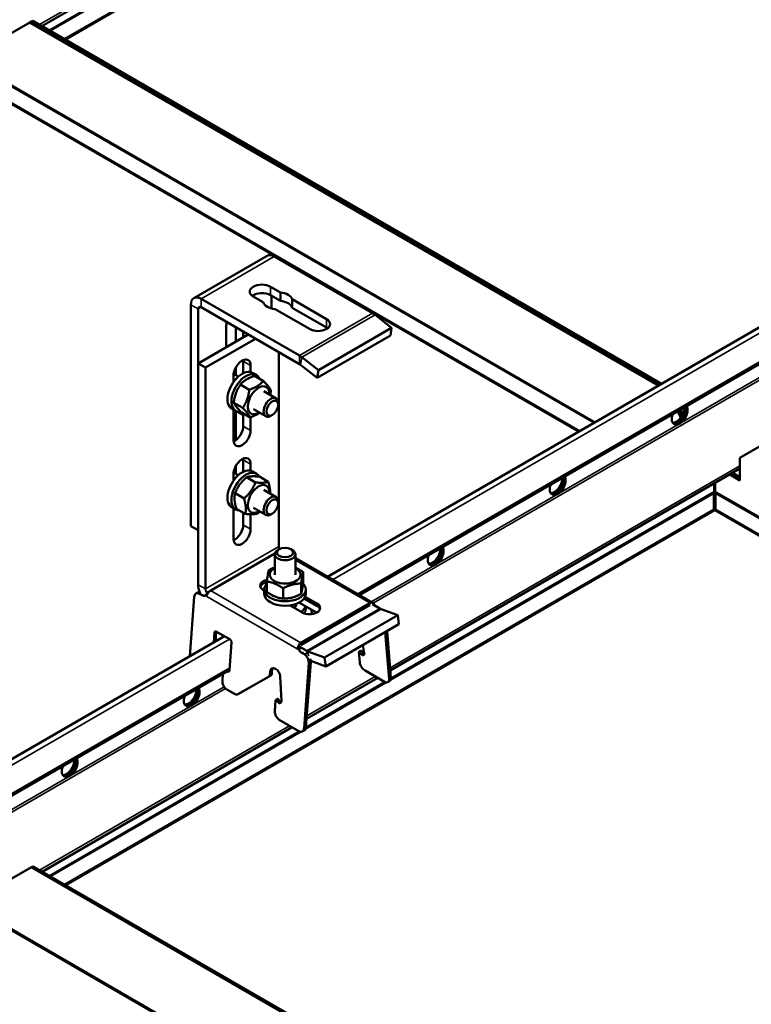
# Model space of a CAD drawing. Units: millimetres. Extents: x -17025 to 3528, y 228 to 1910.
# Drawn here: x 2270 to 2482, y 1154 to 1439 of the extents above; entities that cross this region are included whole.
import ezdxf

# ---------------------------------------------------------------- set-up
doc = ezdxf.new("R2010")
doc.units = ezdxf.units.MM
doc.header["$LTSCALE"] = 2
doc.layers.add('Sichtbar (ISO)', color=7, linetype='Continuous', lineweight=50)
doc.layers.add('Sichtbar schmal (ISO)', color=7, linetype='Continuous', lineweight=35)

msp = doc.modelspace()

# ---------------------------------------------------------------- linework, layer by layer
at = {"layer": 'Sichtbar (ISO)'}
for p, q in [((2276.9, 1436.93), (2479.17, 1553.71)), ((2359.62, 1277.39), (2824.76, 1545.94)), ((2368.83, 1272.08), (2826.22, 1536.16)), ((2273.4, 1437.97), (2267.04, 1434.3)), ((2273.83, 1438.22), (2273.4, 1437.97)), ((2455.58, 1332.79), (2273.4, 1437.97)), ((2274.25, 1438.46), (2273.83, 1438.22)), ((2273.83, 1438.22), (2456, 1333.04)), ((2456, 1333.04), (2273.83, 1438.22)), ((2274.25, 1438.46), (2456.43, 1333.28)), ((2320.91, 1358.12), (2342.12, 1370.37)), ((2344.22, 1370.16), (2372.7, 1353.72)), ((2343.09, 1361.42), (2345.98, 1359.75)), ((2351.48, 1341.47), (2323.01, 1357.91)), ((2341.03, 1356.9), (2338.14, 1358.57)), ((2345.98, 1357.3), (2343.09, 1358.97)), ((2343.37, 1358.81), (2343.37, 1355.13)), ((2345.98, 1357.3), (2345.98, 1359.75)), ((2349.39, 1355.34), (2349.39, 1357.79)), ((2349.39, 1357.79), (2359.35, 1352.03)), ((2320.04, 1292.1), (2320.04, 1356.2)), ((2322.16, 1290.88), (2322.16, 1354.97)), ((2351.48, 1339.02), (2323.01, 1355.46)), ((2354.4, 1349.18), (2344.44, 1354.93)), ((2359.35, 1349.58), (2349.39, 1355.34)), ((2373.43, 1353.22), (2378.22, 1349.48)), ((2330.29, 1343.89), (2330.29, 1349.87)), ((2333.12, 1345.52), (2333.12, 1349.62)), ((2378.22, 1349.48), (2357.01, 1337.23)), ((2377.85, 1347.28), (2378.22, 1349.48)), ((2322.16, 1339.2), (2336.67, 1347.57)), ((2324.28, 1337.97), (2338.79, 1346.35)), ((2335.24, 1348.4), (2335.24, 1346.75)), ((2377.85, 1347.28), (2356.64, 1335.03)), ((2345.49, 1342.48), (2345.49, 1286.12)), ((2357.01, 1337.23), (2352.22, 1340.97)), ((2322.16, 1275.1), (2322.16, 1339.2)), ((2322.16, 1339.2), (2324.28, 1337.97)), ((2324.28, 1273.88), (2324.28, 1337.97)), ((2333.12, 1335.78), (2333.12, 1338.13)), ((2335.24, 1336.38), (2335.24, 1339.81)), ((2335.24, 1339.81), (2335.24, 1336.38)), ((2337.36, 1338.58), (2337.36, 1336.7)), ((2356.64, 1335.03), (2351.85, 1338.77)), ((2332.41, 1333.84), (2332.41, 1335.73)), ((2332.44, 1336.17), (2333.79, 1335.39)), ((2339.02, 1335.84), (2337.89, 1336.49)), ((2338.47, 1335.6), (2341.06, 1334.1)), ((2356.64, 1335.03), (2357.01, 1337.23)), ((2334.39, 1333.07), (2336.98, 1331.57)), ((2341.19, 1331.12), (2344.72, 1329.08)), ((2332.48, 1327.8), (2335.07, 1326.3)), ((2345.34, 1327.21), (2345.34, 1327.71)), ((2333.02, 1325.44), (2331.89, 1326.1)), ((2332.41, 1316.95), (2332.41, 1325.79)), ((2333.12, 1316.98), (2333.12, 1325.37)), ((2334.65, 1325.06), (2337.24, 1323.56)), ((2335.24, 1321.03), (2335.24, 1324.72)), ((2335.24, 1324.15), (2335.24, 1321.03)), ((2337.36, 1323.6), (2337.36, 1319.8)), ((2338.19, 1325.92), (2341.72, 1323.88)), ((2343.65, 1324.28), (2343.22, 1324.03)), ((2462.08, 1323.54), (2461.05, 1325.32)), ((2462.38, 1324), (2461.48, 1325.57)), ((2461.48, 1325.57), (2462.38, 1324)), ((2461.9, 1325.81), (2462.65, 1324.51)), ((2485.53, 1315.5), (2479.17, 1311.82)), ((2333.12, 1307.2), (2333.12, 1309.56)), ((2335.24, 1307.8), (2335.24, 1311.23)), ((2335.24, 1311.23), (2335.24, 1307.8)), ((2337.36, 1310.01), (2337.36, 1308.12)), ((2479.17, 1311.82), (2479.17, 1305.29)), ((2332.41, 1305.27), (2332.41, 1307.15)), ((2332.44, 1307.59), (2333.79, 1306.82)), ((2336.17, 1306.22), (2338.77, 1304.72)), ((2339.02, 1307.26), (2337.89, 1307.91)), ((2339.89, 1306.4), (2342.48, 1304.9)), ((2377.83, 1250.21), (2479.17, 1308.72)), ((2479.17, 1305.29), (2476.2, 1307.01)), ((2479.17, 1305.78), (2476.62, 1307.25)), ((2476.62, 1307.25), (2479.17, 1305.78)), ((2477.05, 1307.5), (2479.17, 1306.27)), ((2471.71, 1304.42), (2471.71, 1302.11)), ((2471.99, 1304.58), (2471.99, 1302.11)), ((2471.99, 1304.58), (2471.99, 1303.26)), ((2332.85, 1301.57), (2335.44, 1300.07)), ((2341.19, 1302.54), (2344.72, 1300.5)), ((2471.6, 1296.94), (2471.6, 1301.56)), ((2471.85, 1303.18), (2471.85, 1302.97)), ((2471.85, 1302.97), (2471.85, 1302.69)), ((2471.99, 1303.26), (2471.99, 1303.26)), ((2471.99, 1303.26), (2471.99, 1303.26)), ((2472.1, 1296.94), (2472.1, 1301.56)), ((2345.34, 1298.63), (2345.34, 1299.13)), ((2333.02, 1296.87), (2331.89, 1297.52)), ((2332.41, 1288.37), (2332.41, 1297.22)), ((2332.77, 1297.01), (2332.41, 1296.8)), ((2333.23, 1297.1), (2335.82, 1295.6)), ((2335.24, 1292.45), (2335.24, 1295.94)), ((2337.36, 1295.5), (2337.36, 1291.23)), ((2338.19, 1297.34), (2341.72, 1295.31)), ((2343.65, 1295.71), (2343.22, 1295.46)), ((2320.04, 1292.1), (2322.16, 1290.88)), ((2344.35, 1284.12), (2325.83, 1273.43)), ((2344.33, 1278), (2344.33, 1283.91)), ((2345.64, 1285.38), (2345.21, 1285.13)), ((2349.02, 1285.38), (2349.45, 1285.13)), ((2350.33, 1278), (2350.33, 1283.91)), ((2372.64, 1269.88), (2350.33, 1282.76)), ((2352.6, 1278.74), (2352.6, 1275.74)), ((2342.06, 1276.01), (2342.06, 1273.01)), ((2352.01, 1275.43), (2352.01, 1272.43)), ((2321.56, 1272.59), (2322.08, 1272.84)), ((2323.25, 1272.08), (2322.54, 1272.48)), ((2341.33, 1273.38), (2341.04, 1273.55)), ((2341.33, 1272.45), (2341.33, 1273.75)), ((2346.75, 1274.06), (2346.75, 1271.06)), ((2353.33, 1272.45), (2353.33, 1273.75)), ((2319.75, 1254.37), (2321, 1271.6)), ((2350.33, 1268.74), (2350.33, 1269.45)), ((2351.51, 1269.96), (2351.51, 1269.83)), ((2356.41, 1267), (2351.51, 1269.83)), ((2352, 1258.32), (2371.8, 1269.75)), ((2356.59, 1269.02), (2352.9, 1271.15)), ((2353.15, 1271.62), (2356.59, 1269.63)), ((2372.78, 1269.8), (2372.64, 1269.88)), ((2374.82, 1268.21), (2372.67, 1269.45)), ((2352.21, 1267.1), (2348.77, 1269.08)), ((2371.8, 1269.14), (2352, 1257.71)), ((2353.1, 1267.13), (2353.1, 1266.74)), ((2353.33, 1268.78), (2353.33, 1268.08)), ((2354.96, 1267.84), (2355.05, 1266.61)), ((2373.46, 1269), (2373.46, 1269)), ((2379.98, 1266.25), (2375.19, 1268.04)), ((2358.76, 1254), (2379.98, 1266.25)), ((2359.13, 1251.37), (2380.34, 1263.62)), ((2379.98, 1266.25), (2380.34, 1263.62)), ((2326.67, 1258.37), (2326.88, 1261.25)), ((2326.88, 1261.25), (2327.41, 1261.51)), ((2327.41, 1261.51), (2327.2, 1258.68)), ((2327.49, 1261.49), (2331.31, 1259.29)), ((2377.47, 1247.72), (2376.39, 1261.34)), ((2376.92, 1261.65), (2378, 1248.08)), ((2231.93, 1203.67), (2329.78, 1260.17)), ((2331.83, 1258.4), (2331.24, 1250.3)), ((2351.75, 1256.43), (2351.37, 1256.25)), ((2353.61, 1255.96), (2351.46, 1257.2)), ((2351.8, 1256.45), (2351.75, 1256.43)), ((2352.95, 1254.93), (2352.24, 1255.34)), ((2358.76, 1254), (2353.97, 1255.79)), ((2368.75, 1255.53), (2368.98, 1252.62)), ((2368.78, 1255.62), (2369.31, 1255.98)), ((2369.32, 1255.12), (2368.95, 1255.55)), ((2369.48, 1255.9), (2369.85, 1255.48)), ((2369.85, 1257.56), (2370.31, 1255.31)), ((2354.24, 1252.42), (2352.87, 1233.57)), ((2353.4, 1233.82), (2354.76, 1252.67)), ((2354.76, 1253.01), (2359.13, 1251.37)), ((2358.76, 1254), (2359.13, 1251.37)), ((2234.5, 1194.52), (2331.25, 1250.38)), ((2329.33, 1249.27), (2329.18, 1247.24)), ((2330.63, 1249.95), (2330.56, 1249.99)), ((2331.04, 1250.26), (2331.16, 1250.2)), ((2342.94, 1249.03), (2343, 1249.88)), ((2343.53, 1250.13), (2343.47, 1249.28)), ((2344.54, 1250.76), (2344.61, 1250.72)), ((2376.18, 1246.98), (2370.52, 1250.25)), ((2333.69, 1243.39), (2342.69, 1248.55)), ((2343.22, 1248.8), (2334.22, 1243.64)), ((2345.9, 1248.48), (2346.29, 1241.49)), ((2353.57, 1236.21), (2374.2, 1248.12)), ((2377.18, 1246.88), (2377.71, 1247.24)), ((2332.65, 1243.47), (2330.42, 1244.76)), ((2333.64, 1243.36), (2334.16, 1243.61)), ((2344.61, 1241.65), (2344.38, 1238.47)), ((2344.67, 1241.75), (2345.2, 1242)), ((2345.17, 1241.23), (2344.84, 1241.68)), ((2345.36, 1241.93), (2345.7, 1241.48)), ((2351.33, 1232.69), (2345.67, 1235.95)), ((2276.94, 1191.96), (2349.4, 1233.8)), ((2352.84, 1232.83), (2352.31, 1232.58)), ((2273.83, 1193.27), (2267.46, 1189.6)), ((2274.25, 1193.51), (2273.83, 1193.27)), ((2273.83, 1193.27), (2456, 1088.09)), ((2274.25, 1193.51), (2456.43, 1088.34)), ((2442.66, 1074.18), (2260.76, 1179.2))]:
    msp.add_line(p, q, dxfattribs=at)
for centre, major_axis, ratio, start_param, end_param in [((2344.22, 1366.73), (-2.1, 3.64), 0.57735, 5.497787, 6.283185), ((2340.61, 1359.99), (-3.5, 0), 0.57735, 3.926991, 7.068583), ((2323.01, 1354.48), (-2.1, 3.64), 0.57735, 5.497787, 7.068583), ((2340.61, 1357.54), (-3.5, 0), 0.57735, 3.926991, 5.632048), ((2345.21, 1357.34), (4.25, 0), 0.57735, 0.182207, 1.38859), ((2323.01, 1354.48), (-0.6, 1.04), 0.57735, 5.497787, 7.068583), ((2345.21, 1357.34), (-4.25, 0), 0.57735, 0.182207, 1.38859), ((2345.21, 1354.89), (4.25, 0), 0.57735, 0.182207, 1.38859), ((2356.88, 1350.6), (3.5, 0), 0.57735, 3.926991, 7.068583), ((2372.7, 1348.82), (3, -5.2), 0.57735, 2.181662, 2.356194), ((2332.76, 1351.3), (1.75, 3.03), 0.57735, 1.942985, 2.356194), ((2356.88, 1348.15), (-3.5, 0), 0.57735, 3.79273, 3.926991), ((2351.48, 1336.57), (-3, 5.2), 0.57735, 5.323254, 5.497787), ((2334.89, 1337.15), (1.75, 3.03), 0.57735, 5.497787, 8.63938), ((2332.76, 1338.38), (1.75, 3.03), 0.57735, 5.497787, 5.632048), ((2351.48, 1336.57), (-1.5, 2.6), 0.57735, 5.323254, 5.497787), ((2334.89, 1331.29), (3, 5.2), 0.57735, 0, 3.141593), ((2336.02, 1330.64), (3, 5.2), 0.57735, 5.879373, 9.849397), ((2330.64, 1333.74), (1.6, 2.77), 0.57735, 5.927764, 6.13327), ((2339.69, 1328.52), (2.22, 3.85), 0.57735, 5.452212, 10.255751), ((2343.22, 1326.48), (1.5, 2.6), 0.57735, 5.49795, 10.210013), ((2461.7, 1324.45), (1.62, 2.81), 0.57735, 1.866224, 5.987758), ((2460.79, 1324.98), (-1.62, -2.81), 0.57735, 0.286757, 2.426853), ((2461.21, 1324.74), (-1.63, -2.81), 0.57735, 0.152895, 2.614265), ((2461.28, 1324.7), (-1.62, -2.81), 0.57735, 0.130916, 2.646228), ((2332.76, 1322.72), (1.75, 3.03), 0.57735, 0.781184, 0.928746), ((2330.64, 1323.95), (1.75, 3.03), 0.57735, 5.497787, 5.503333), ((2332.76, 1322.72), (-1.75, -3.03), 0.57735, 2.356194, 2.582922), ((2332.76, 1319.6), (1.75, 3.03), 0.57735, 3.79273, 5.497787), ((2334.89, 1318.38), (-1.75, -3.03), 0.57735, 5.497787, 8.63938), ((2334.89, 1308.58), (1.75, 3.03), 0.57735, 5.497787, 8.63938), ((2332.76, 1309.8), (1.75, 3.03), 0.57735, 5.497787, 5.632048), ((2334.89, 1302.72), (3, 5.2), 0.57735, 0, 3.141593), ((2336.02, 1302.06), (3, 5.2), 0.57735, 5.950237, 9.746394), ((2330.64, 1305.17), (1.6, 2.77), 0.57735, 5.927764, 6.13327), ((2426.35, 1304.04), (1.62, 2.81), 0.57735, 1.866224, 5.987758), ((2425.85, 1304.33), (-1.63, -2.81), 0.57735, 0.152895, 2.614265), ((2425.93, 1304.28), (-1.62, -2.81), 0.57735, 0.130916, 2.646228), ((2339.69, 1299.94), (2.22, 3.85), 0.57735, 5.452212, 10.255751), ((2425.43, 1304.57), (-1.62, -2.81), 0.57735, 0.286757, 2.426853), ((2343.22, 1297.91), (1.5, 2.6), 0.57735, 5.49795, 10.210013), ((2332.76, 1291.02), (1.75, 3.03), 0.57735, 3.79273, 5.497787), ((2334.89, 1289.8), (-1.75, -3.03), 0.57735, 5.497787, 8.63938), ((2347.33, 1283.91), (-3, 0), 0.57735, 5.49795, 10.210013), ((2346.34, 1285.63), (-0.6, 1.04), 0.57735, 0.785398, 1.460954), ((2390.99, 1283.63), (1.62, 2.81), 0.57735, 1.866224, 5.987758), ((2390.08, 1284.16), (-1.62, -2.81), 0.57735, 0.286757, 2.426853), ((2390.5, 1283.91), (-1.63, -2.81), 0.57735, 0.152895, 2.614265), ((2390.57, 1283.87), (-1.62, -2.81), 0.57735, 0.130916, 2.646228), ((2347.33, 1278), (-4.45, 0), 0.57735, 5.452212, 10.255751), ((2325.13, 1273.39), (2.1, -3.64), 0.57735, 3.926991, 4.530982), ((2343.23, 1274.82), (-3.1, 0), 0.57735, 5.076481, 7.068583), ((2343.23, 1274.2), (-3.1, 0), 0.57735, 5.097685, 6.111265), ((2347.33, 1273.75), (6, 0), 0.57735, 2.641874, 6.795605), ((2322.42, 1270.79), (-0.86, 1.81), 0.625473, 5.545399, 7.116195), ((2322.94, 1271.04), (-0.86, 1.81), 0.625473, 5.832958, 6.283185), ((2323.37, 1273.77), (0.86, -1.81), 0.625473, 5.545399, 6.234987), ((2325.13, 1273.39), (-0.6, 1.04), 0.57735, 0.785398, 1.996489), ((2324.42, 1274.24), (2, 0), 0.57735, 5.434994, 5.497787), ((2342.73, 1272.04), (-3.5, 0), 0.57735, 5.123616, 5.304023), ((2347.33, 1272.45), (6, 0), 0.57735, 3.141593, 6.283185), ((2347.33, 1269.39), (3.2, 0), 0.57735, 5.702336, 6.352921), ((2347.33, 1269.39), (4.25, 0), 0.57735, 0.182207, 0.227966), ((2354.4, 1268.36), (3.1, 0), 0.57735, 3.926991, 7.068583), ((2373.21, 1268.94), (-2, 0), 0.57735, 5.434994, 5.497787), ((2373.21, 1268.32), (2, 0), 0.57735, 2.293402, 2.356194), ((2347.33, 1269.39), (6, 0), 0.57735, 5.606334, 6.120614), ((2347.33, 1268.08), (6, 0), 0.57735, 5.904223, 6.283185), ((2354.4, 1267.75), (3.1, 0), 0.57735, 0.17192, 0.785398), ((2374.26, 1269.68), (-1.12, 1.66), 0.524834, 1.62662, 1.627077), ((2374.82, 1270.66), (-1.5, 2.6), 0.57735, 2.356194, 2.530727), ((2327.43, 1260.82), (-0.344, 0.722), 0.625473, 5.530541, 6.943602), ((2327.96, 1261.07), (0.344, -0.722), 0.625473, 3.766155, 3.80201), ((2331.27, 1258.6), (0.344, -0.722), 0.625473, 1.005602, 2.418664), ((2353.41, 1257.51), (-2, 0), 0.57735, 5.497787, 5.56058), ((2352.36, 1257.04), (0.86, -1.81), 0.625473, 4.85581, 5.545399), ((2353.41, 1256.89), (2, 0), 0.57735, 2.356194, 2.418987), ((2352.82, 1253.23), (0.86, -1.81), 0.625473, 0.83301, 2.403806), ((2353.61, 1258.41), (-1.5, 2.6), 0.57735, 2.356194, 2.530727), ((2368.89, 1255.45), (-0.112, 0.166), 0.524834, 4.934202, 7.028597), ((2369.42, 1255.81), (-0.112, 0.166), 0.524834, 4.934202, 6.283185), ((2369.63, 1255.59), (0.561, -0.828), 0.524834, 4.934202, 7.185677), ((2370.15, 1255.95), (0.561, -0.828), 0.524834, 4.934202, 5.6294), ((2353.35, 1253.48), (-0.86, 1.81), 0.625473, 3.974602, 4.495777), ((2370.4, 1251.8), (1.12, -1.66), 0.524834, 3.887004, 5.457801), ((2330.68, 1250.63), (0.344, -0.722), 0.625473, 5.545399, 7.116195), ((2331.21, 1250.88), (0.344, -0.722), 0.625473, 5.545399, 5.658623), ((2344.41, 1249.06), (-0.86, 1.81), 0.625473, 5.545399, 7.116195), ((2342.76, 1249.69), (0.43, -0.903), 0.625473, 0.047612, 0.83301), ((2344.94, 1249.32), (-0.86, 1.81), 0.625473, 0.236084, 0.83301), ((2344.49, 1249.02), (0.86, -1.81), 0.625473, 0.990089, 2.403806), ((2330.59, 1246.43), (0.86, -1.81), 0.625473, 3.974602, 5.506383), ((2342.23, 1249.44), (0.43, -0.903), 0.625473, 0.047612, 0.83301), ((2376.05, 1248.53), (1.12, -1.66), 0.524834, 5.457801, 7.028597), ((2376.58, 1248.89), (1.12, -1.66), 0.524834, 0, 0.745412), ((2320.28, 1242.8), (1.62, 2.81), 0.57735, 1.866224, 5.987758), ((2319.36, 1243.33), (-1.62, -2.81), 0.57735, 0.286757, 2.426853), ((2319.79, 1243.09), (-1.63, -2.81), 0.57735, 0.152895, 2.614265), ((2319.86, 1243.05), (-1.62, -2.81), 0.57735, 0.130916, 2.646228), ((2333.3, 1245.42), (0.86, -1.81), 0.625473, 0, 0.047612), ((2332.78, 1245.17), (0.86, -1.81), 0.625473, 5.545399, 6.330797), ((2344.76, 1241.57), (-0.086, 0.181), 0.625473, 5.0218, 7.116195), ((2345.58, 1241.76), (0.43, -0.903), 0.625473, 5.0218, 7.273275), ((2345.28, 1241.82), (-0.086, 0.181), 0.625473, 5.0218, 6.283185), ((2346.11, 1242.01), (0.43, -0.903), 0.625473, 5.0218, 5.796392), ((2345.8, 1237.65), (0.86, -1.81), 0.625473, 3.974602, 5.545399), ((2351.45, 1234.39), (0.86, -1.81), 0.625473, 5.545399, 7.116195), ((2351.98, 1234.64), (0.86, -1.81), 0.625473, 0, 0.83301), ((2284.93, 1222.39), (1.62, 2.81), 0.57735, 1.866224, 5.987758), ((2284.01, 1222.92), (-1.62, -2.81), 0.57735, 0.286757, 2.426853), ((2284.43, 1222.68), (-1.63, -2.81), 0.57735, 0.152895, 2.614265), ((2284.5, 1222.63), (-1.62, -2.81), 0.57735, 0.130916, 2.646228)]:
    msp.add_ellipse(centre, major_axis=major_axis, ratio=ratio, start_param=start_param, end_param=end_param, dxfattribs=at)
for centre, major_axis in [((2343.65, 1326.23), (-1.19, -2.07)), ((2343.65, 1297.65), (-1.19, -2.07)), ((2347.33, 1284.41), (2.39, 0))]:
    msp.add_ellipse(centre, major_axis=major_axis, ratio=0.57735, dxfattribs=at)
for points, weights in [([(2338.47, 1335.6), (2335.84, 1334.67), (2334.39, 1333.07)], [1, 1.15470053838, 1]), ([(2334.39, 1333.07), (2332.84, 1330.77), (2332.48, 1327.8)], [1, 1.15470053838, 1]), ([(2336.98, 1331.57), (2339.61, 1332.49), (2341.06, 1334.1)], [1, 1.15470053838, 1]), ([(2341.06, 1334.1), (2342.74, 1332.39), (2343.23, 1331.36)], [1, 1.15470053838, 1]), ([(2335.07, 1326.3), (2336.62, 1328.59), (2336.98, 1331.57)], [1, 1.15470053838, 1]), ([(2343.23, 1331.36), (2343.15, 1330.67), (2343.02, 1330.06)], [1, 1.03233370422, 1.05115138013]), ([(2332.48, 1327.8), (2332.97, 1326.77), (2334.65, 1325.06)], [1, 1.15470053838, 1]), ([(2337.24, 1323.56), (2336.75, 1324.59), (2335.07, 1326.3)], [1, 1.15470053838, 1]), ([(2339.98, 1324.89), (2338.92, 1324.15), (2337.24, 1323.56)], [1.074131997, 1.09312791857, 1]), ([(2336.17, 1306.22), (2333.92, 1304.24), (2332.85, 1301.57)], [1, 1.15470053838, 1]), ([(2339.89, 1306.4), (2337.44, 1306.65), (2336.17, 1306.22)], [1, 1.15470053838, 1]), ([(2335.44, 1300.07), (2337.7, 1302.06), (2338.77, 1304.72)], [1, 1.15470053838, 1]), ([(2338.77, 1304.72), (2341.22, 1304.47), (2342.48, 1304.9)], [1, 1.15470053838, 1]), ([(2342.48, 1304.9), (2343.08, 1302.92), (2343.01, 1301.49)], [1, 1.11523839407, 1.05879170408]), ([(2332.85, 1301.57), (2332.45, 1299.68), (2333.23, 1297.1)], [1, 1.15470053838, 1]), ([(2335.82, 1295.6), (2336.22, 1297.5), (2335.44, 1300.07)], [1, 1.15470053838, 1]), ([(2339.54, 1295.78), (2338.27, 1295.35), (2335.82, 1295.6)], [1, 1.15470053838, 1]), ([(2340.06, 1296.26), (2339.81, 1296.02), (2339.54, 1295.78)], [1.02989378929, 1.01676337708, 1]), ([(2342.06, 1276.01), (2342.36, 1278.35), (2342.65, 1279.33)], [1, 1.15470053838, 1]), ([(2342.65, 1279.33), (2343.54, 1279.79), (2344.33, 1280.08)], [1, 1.04758195463, 1.06589390891]), ([(2350.33, 1280.05), (2351.38, 1279.6), (2352.6, 1278.74)], [1.07725837208, 1.07468413595, 1]), ([(2352.6, 1278.74), (2352.3, 1277.76), (2352.01, 1275.43)], [1, 1.15470053838, 1]), ([(2346.75, 1274.06), (2344.41, 1275.71), (2342.06, 1276.01)], [1, 1.15470053838, 1]), ([(2352.01, 1275.43), (2349.38, 1275.42), (2346.75, 1274.06)], [1, 1.15470053838, 1]), ([(2352.01, 1272.43), (2352.3, 1273.41), (2352.6, 1275.74)], [1, 1.15470053838, 1]), ([(2342.06, 1273.01), (2344.41, 1271.36), (2346.75, 1271.06)], [1, 1.15470053838, 1]), ([(2346.75, 1271.06), (2349.38, 1271.06), (2352.01, 1272.43)], [1, 1.15470053838, 1])]:
    msp.add_rational_spline(points, weights, degree=2, dxfattribs=at)
for points in [[(2471.6, 1301.56), (2471.64, 1301.75), (2471.67, 1301.96), (2471.71, 1302.11)], [(2471.85, 1303.18), (2471.8, 1303.14), (2471.75, 1303.11), (2471.71, 1303.1)], [(2471.71, 1302.61), (2471.76, 1302.63), (2471.8, 1302.65), (2471.85, 1302.69)], [(2471.85, 1303.18), (2471.9, 1303.14), (2471.95, 1303.11), (2471.99, 1303.1)], [(2471.85, 1302.69), (2471.9, 1302.65), (2471.95, 1302.63), (2471.99, 1302.61)], [(2471.99, 1302.11), (2472.03, 1301.96), (2472.07, 1301.75), (2472.1, 1301.56)], [(2471.85, 1296.59), (2471.76, 1296.67), (2471.67, 1296.79), (2471.6, 1296.94)], [(2471.85, 1296.59), (2471.95, 1296.67), (2472.04, 1296.79), (2472.1, 1296.94)]]:
    msp.add_open_spline(points, degree=3, dxfattribs=at)
for points, knots in [([(2324.17, 1271.94), (2324.39, 1272.14), (2324.69, 1272.53), (2325.09, 1272.89), (2325.29, 1273.09), (2325.53, 1273.26), (2325.74, 1273.38)], [-0.0958099, -0.0958099, -0.0958099, -0.0958099, 0.4408924, 0.4408924, 0.4408924, 0.7226053, 0.7226053, 0.7226053, 0.7226053]), ([(2373.46, 1269), (2373.24, 1269.39), (2372.94, 1269.79), (2372.55, 1269.89), (2372.34, 1269.95), (2372.1, 1269.92), (2371.89, 1269.8)], [-0.0958099, -0.0958099, -0.0958099, -0.0958099, 0.4408924, 0.4408924, 0.4408924, 0.7226053, 0.7226053, 0.7226053, 0.7226053]), ([(2351.91, 1258.27), (2351.55, 1258.04), (2351.28, 1257.55), (2351.24, 1257.07), (2351.21, 1256.77), (2351.27, 1256.49), (2351.37, 1256.25)], [-0.7226053, -0.7226053, -0.7226053, -0.7226053, -0.2168149, -0.2168149, -0.2168149, 0.0958099, 0.0958099, 0.0958099, 0.0958099])]:
    msp.add_open_spline(points, degree=3, knots=knots, dxfattribs=at)
at = {"layer": 'Sichtbar schmal (ISO)'}
for p, q in [((2479.17, 1554.55), (2276.17, 1437.35)), ((2278.93, 1435.76), (2471.71, 1547.06)), ((2471.6, 1546.51), (2279.35, 1435.52)), ((2826.24, 1545.08), (2361.11, 1276.53)), ((2283.36, 1433.2), (2471.6, 1541.89)), ((2471.85, 1541.54), (2283.78, 1432.96)), ((2826.27, 1536.84), (2368.26, 1272.4)), ((2824.65, 1531.29), (2372.25, 1270.1)), ((2825.06, 1530.8), (2372.88, 1269.73)), ((2259.86, 1424.59), (2437.22, 1322.19)), ((2436.79, 1321.95), (2259.97, 1424.04)), ((2432.36, 1319.39), (2259.72, 1419.07)), ((2259.97, 1419.41), (2432.79, 1319.64)), ((2344.22, 1370.16), (2323.01, 1357.91)), ((2343.09, 1358.97), (2343.09, 1361.42)), ((2323.01, 1357.91), (2323.01, 1355.46)), ((2322.16, 1354.97), (2320.04, 1356.2)), ((2323.01, 1355.46), (2322.16, 1354.97)), ((2351.48, 1341.47), (2372.7, 1353.72)), ((2373.43, 1353.22), (2352.22, 1340.97)), ((2359.35, 1349.58), (2359.35, 1352.03)), ((2351.48, 1339.02), (2351.48, 1341.47)), ((2352.22, 1340.97), (2351.85, 1338.77)), ((2337.36, 1338.58), (2335.24, 1339.81)), ((2335.24, 1324.15), (2333.12, 1325.37)), ((2337.36, 1319.8), (2335.24, 1321.03)), ((2460.94, 1321.88), (2461.62, 1322.27)), ((2337.36, 1310.01), (2335.24, 1311.23)), ((2479.17, 1309.57), (2377.76, 1251.02)), ((2479.04, 1306.35), (2479.17, 1306.42)), ((2471.6, 1301.56), (2377.9, 1247.46)), ((2378, 1248.01), (2471.71, 1302.11)), ((2425.59, 1301.47), (2426.26, 1301.85)), ((2471.71, 1303.26), (2471.85, 1303.18)), ((2471.71, 1303.06), (2471.85, 1302.97)), ((2471.71, 1302.89), (2471.85, 1302.97)), ((2471.85, 1303.18), (2471.99, 1303.26)), ((2471.85, 1302.97), (2471.99, 1303.06)), ((2471.85, 1302.97), (2471.99, 1302.89)), ((2471.99, 1302.11), (2649.35, 1199.72)), ((2648.92, 1199.47), (2472.1, 1301.56)), ((2283.36, 1188.26), (2471.6, 1296.94)), ((2471.85, 1296.59), (2283.78, 1188.01)), ((2644.49, 1196.92), (2471.85, 1296.59)), ((2472.1, 1296.94), (2644.92, 1197.16)), ((2337.36, 1291.23), (2335.24, 1292.45)), ((2324.28, 1273.88), (2345.49, 1286.12)), ((2371.89, 1269.8), (2350.33, 1282.25)), ((2390.23, 1281.05), (2390.91, 1281.44)), ((2322.16, 1275.1), (2324.28, 1273.88)), ((2322.54, 1272.48), (2323.01, 1272.71)), ((2323.71, 1272.3), (2323.25, 1272.08)), ((2325.75, 1273.38), (2325.74, 1273.38)), ((2325.75, 1273.38), (2351.91, 1258.27)), ((2324.69, 1271.65), (2324.17, 1271.94)), ((2350.85, 1256.54), (2324.69, 1271.65)), ((2356.59, 1269.63), (2356.59, 1269.02)), ((2371.8, 1269.75), (2371.8, 1269.14)), ((2371.89, 1269.8), (2371.89, 1269.19)), ((2371.89, 1269.8), (2371.89, 1269.8)), ((2353.61, 1255.96), (2374.82, 1268.21)), ((2375.19, 1268.04), (2353.97, 1255.79)), ((2331.27, 1259.31), (2233.11, 1202.63)), ((2351.91, 1257.66), (2351.91, 1258.27)), ((2351.91, 1258.27), (2351.91, 1258.27)), ((2352, 1257.71), (2352, 1258.32)), ((2351.37, 1256.25), (2350.85, 1256.54)), ((2352.24, 1255.34), (2352.7, 1255.56)), ((2353.41, 1255.15), (2352.95, 1254.93)), ((2353.61, 1255.02), (2353.61, 1255.96)), ((2353.97, 1255.79), (2354.16, 1254.47)), ((2369.48, 1255.9), (2368.95, 1255.55)), ((2369.85, 1255.48), (2369.32, 1255.12)), ((2354.24, 1252.42), (2354.76, 1252.67)), ((2331.3, 1251.06), (2234.69, 1195.29)), ((2330.63, 1249.95), (2331.16, 1250.2)), ((2342.94, 1249.03), (2343.47, 1249.28)), ((2343, 1249.88), (2343.53, 1250.13)), ((2342.69, 1248.55), (2343.22, 1248.8)), ((2376.72, 1246.78), (2353.24, 1233.22)), ((2353.4, 1233.81), (2376.2, 1246.97)), ((2373.47, 1248.54), (2353.63, 1237.09)), ((2378, 1248.08), (2377.47, 1247.72)), ((2329.67, 1245.52), (2232.89, 1189.64)), ((2330.08, 1245.02), (2232.99, 1188.97)), ((2333.69, 1243.39), (2334.22, 1243.64)), ((2344.84, 1241.68), (2345.36, 1241.93)), ((2345.17, 1241.23), (2345.7, 1241.48)), ((2319.52, 1240.23), (2320.2, 1240.62)), ((2348.67, 1234.22), (2276.21, 1192.39)), ((2278.93, 1190.81), (2351.4, 1232.65)), ((2351.99, 1232.5), (2279.35, 1190.57)), ((2353.4, 1233.82), (2352.87, 1233.57)), ((2284.17, 1219.82), (2284.84, 1220.2)), ((2260.29, 1179.89), (2442.33, 1074.78))]:
    msp.add_line(p, q, dxfattribs=at)
for centre, major_axis, start_param, end_param in [((2325.75, 1272.15), (-0.75, -1.3), 3.926991, 5.410521), ((2371.89, 1268.58), (0.75, 1.3), 0, 0.785398), ((2351.91, 1257.05), (0.75, 1.3), 0.785398, 2.268928)]:
    msp.add_ellipse(centre, major_axis=major_axis, ratio=0.57735, start_param=start_param, end_param=end_param, dxfattribs=at)

doc.saveas('drawing.dxf')
